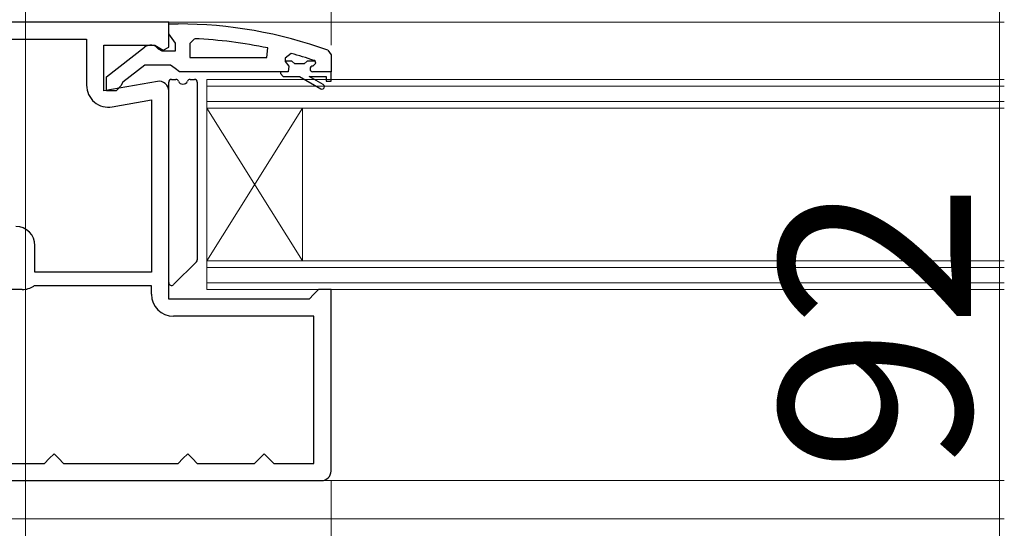
# Model space of a CAD drawing. Extents: x 175 to 1925, y 210 to 2812.
# Drawn here: x 1112 to 1216, y 944 to 997 of the extents above; entities that cross this region are included whole.
import ezdxf

# ---------------------------------------------------------------- set-up
doc = ezdxf.new("R2010")
doc.units = 0
for name, color, linetype, lineweight in [('YKK_11', 7, 'CONTINUOUS', 30), ('YKK_12', 2, 'CONTINUOUS', 13), ('YKK_13', 4, 'CONTINUOUS', 30), ('YKK_D', 6, 'CONTINUOUS', 13)]:
    doc.layers.add(name, color=color, linetype=linetype, lineweight=lineweight)
doc.styles.add('text-b', font='txt')

msp = doc.modelspace()

# ---------------------------------------------------------------- linework, layer by layer
at = {"layer": 'YKK_11', "linetype": 'ByBlock', "lineweight": -2, "ltscale": 0.5}
for p, q in [((1128, 996.5), (1079, 996.5)), ((1128, 993.88), (1128, 996.5)), ((1128, 995.26), (1128, 996.3)), ((1128, 996.3), (1129, 996.3)), ((1128.35, 994.78), (1128, 995.26)), ((1104.4, 994.7), (1119.4, 994.7)), ((1119.4, 994.7), (1119.4, 989.89)), ((1121.2, 989.29), (1121.2, 994.1)), ((1121.2, 994.1), (1126.56, 994.1)), ((1121.5, 990.78), (1125.48, 993.89)), ((1126.56, 994.1), (1127.42, 993.56)), ((1127.42, 993.56), (1128, 993.88)), ((1128.7, 994.3), (1128.35, 994.78)), ((1128.7, 993.5), (1128.7, 994.3)), ((1130.72, 994.76), (1130.2, 994.26)), ((1130.2, 994.26), (1130.2, 992.8)), ((1126.9, 993.7), (1127.3, 993.5)), ((1127.3, 993.5), (1128.7, 993.5)), ((1138.27, 992.8), (1138.37, 993.79)), ((1140.83, 993.22), (1140.2, 992.73)), ((1144.67, 993.55), (1145, 993.08)), ((1145, 993.08), (1145, 991.3)), ((1125.5, 992), (1123.2, 990.21)), ((1128.2, 992), (1125.5, 992)), ((1128.68, 991.65), (1128.2, 992)), ((1130.2, 992.8), (1138.27, 992.8)), ((1140.2, 992.73), (1140.2, 992.38)), ((1140.91, 992.4), (1140.2, 992.4)), ((1140.2, 992.4), (1140.2, 992.38)), ((1140.2, 992.38), (1140.58, 991.89)), ((1140.58, 991.89), (1140.5, 991.3)), ((1141.2, 992.14), (1140.91, 992.4)), ((1142.2, 992.14), (1141.2, 992.14)), ((1142.49, 992.4), (1142.2, 992.14)), ((1143.33, 992.4), (1142.49, 992.4)), ((1143.1, 991.9), (1143.4, 992.2)), ((1143.33, 992.4), (1143.2, 992.5)), ((1143.4, 992.21), (1143.33, 992.4)), ((1143.4, 992.2), (1143.4, 992.21)), ((1129.15, 991.3), (1128.68, 991.65)), ((1139.7, 991.3), (1129.15, 991.3)), ((1140.5, 991.3), (1139.7, 991.3)), ((1139.7, 991.3), (1139.7, 991.1)), ((1139.7, 991.1), (1140, 990.8)), ((1140, 990.8), (1141.7, 990.8)), ((1141.7, 990.8), (1143.93, 989.52)), ((1144.18, 989.95), (1142.7, 990.8)), ((1142.7, 990.8), (1144.5, 990.8)), ((1145, 991.3), (1143.1, 991.3)), ((1144.5, 990.8), (1144.5, 990.3)), ((1145, 990.3), (1145, 991.3)), ((1145, 991.3), (1145, 991.3)), ((1126.83, 990.29), (1121.2, 989.29)), ((1121.5, 989.3), (1121.5, 990.78)), ((1123, 989.81), (1122.5, 989.3)), ((1123.2, 990.21), (1123, 989.81)), ((1144.5, 990.3), (1145, 990.3)), ((1122.5, 989.3), (1121.5, 989.3)), ((1128, 967.5), (1128, 989.3)), ((1122.1, 987.62), (1126.2, 988.35)), ((1126.2, 988.35), (1126.2, 970.3)), ((1114, 970.3), (1114, 973.1)), ((1126.2, 970.3), (1114, 970.3)), ((1112.67, 968.5), (1111.5, 968.5)), ((1114, 968.9), (1113.89, 968.87)), ((1126.2, 968.9), (1114, 968.9)), ((1126.2, 968), (1126.2, 968.9)), ((1143.7, 968.5), (1143.2, 968)), ((1145, 968.5), (1143.7, 968.5)), ((1145, 949.5), (1145, 968.5)), ((1142.7, 967.5), (1128, 967.5)), ((1143.2, 968), (1142.7, 967.5)), ((1143.2, 965.7), (1128.5, 965.7)), ((1143.2, 950.3), (1143.2, 965.7)), ((1115, 950.3), (1115.5, 950.8)), ((1115.5, 950.8), (1116, 951.3)), ((1116, 951.3), (1116.5, 950.8)), ((1116.5, 950.8), (1117, 950.3)), ((1129, 950.3), (1129.5, 950.8)), ((1129.5, 950.8), (1130, 951.3)), ((1130, 951.3), (1130.5, 950.8)), ((1130.5, 950.8), (1131, 950.3)), ((1137, 950.3), (1137.5, 950.8)), ((1137.5, 950.8), (1138, 951.3)), ((1138, 951.3), (1138.5, 950.8)), ((1138.5, 950.8), (1139, 950.3)), ((1111.5, 950.3), (1115, 950.3)), ((1117, 950.3), (1129, 950.3)), ((1131, 950.3), (1137, 950.3)), ((1139, 950.3), (1143.2, 950.3)), ((1103, 948.5), (1144, 948.5))]:
    msp.add_line(p, q, dxfattribs=at)
for centre, radius, start, end in [((1129, 950.3), 46, 70.083, 90), ((1126.1, 993.1), 1, 36.8699, 128.0867), ((1128.64, 947.39), 47.41, 78.1492, 87.4785), ((1129.05, 950.3), 44.5, 71.4662, 74.6471), ((1143.1, 991.6), 0.3, 90, 270), ((1121.7, 989.89), 2.3, 180, 280), ((1127, 989.3), 1, 360, 100), ((1144.05, 989.74), 0.25, 239.9999, 60), ((1112, 973.1), 2, 0, 90), ((1112.67, 970.7), 2.2, 270, 303.5573), ((1128.5, 968), 2.3, 180, 270), ((1144, 949.5), 1, 270, 360)]:
    msp.add_arc(centre, radius, start, end, dxfattribs=at)
at = {"layer": 'YKK_12'}
for p, q in [((1215.5, 996.5), (1127.5, 996.5)), ((1132, 987.5), (1132, 990.5)), ((1132, 990.5), (1215.5, 990.5)), ((1132, 989.8), (1215.5, 989.8)), ((1215.5, 988.2), (1132, 988.2)), ((1215.5, 987.5), (1132, 987.5)), ((1132, 971.5), (1132, 987.5)), ((1132, 971.5), (1142, 987.5)), ((1132, 987.5), (1142, 971.5)), ((1142, 971.5), (1142, 987.5)), ((1132, 968.5), (1132, 971.5)), ((1132, 971.5), (1215.5, 971.5)), ((1132, 970.8), (1215.5, 970.8)), ((1215.5, 969.2), (1132, 969.2)), ((1215.5, 968.5), (1132, 968.5)), ((1215.5, 948.5), (1144, 948.5)), ((1215.5, 944.5), (1110.5, 944.5))]:
    msp.add_line(p, q, dxfattribs=at)
at = {"layer": 'YKK_13'}
for p, q in [((1128, 969.22), (1128, 990.2)), ((1128.3, 990.5), (1128.76, 990.5)), ((1130.24, 990.5), (1130.7, 990.5)), ((1131, 990.2), (1131, 971.62)), ((1130.91, 971.41), (1128.51, 969.01))]:
    msp.add_line(p, q, dxfattribs=at)
for centre, radius, start, end in [((1128.3, 990.2), 0.3, 90, 180), ((1128.76, 990.2), 0.3, 22.0243, 90), ((1129.5, 990.5), 0.5, 202.0243, 337.9757), ((1130.24, 990.2), 0.3, 90, 157.9757), ((1130.7, 990.2), 0.3, 0, 90), ((1130.7, 971.62), 0.3, 315, 0), ((1128.3, 969.22), 0.3, 180, 315)]:
    msp.add_arc(centre, radius, start, end, dxfattribs=at)
at = {"layer": 'YKK_D'}
for p, q in [((1113, 920.3), (1113, 1161)), ((1113, 920.3), (1113, 1161)), ((1145, 994.08), (1145, 1121)), ((1215, 1010), (1215, 918)), ((1145, 948.5), (1145, 639))]:
    msp.add_line(p, q, dxfattribs=at)

# ---------------------------------------------------------------- texts
at = {"layer": 'YKK_D', "style": 'text-b'}
msp.add_text('92', height=20, rotation=90, dxfattribs=at).set_placement((1212, 949.4))

doc.saveas('drawing.dxf')
